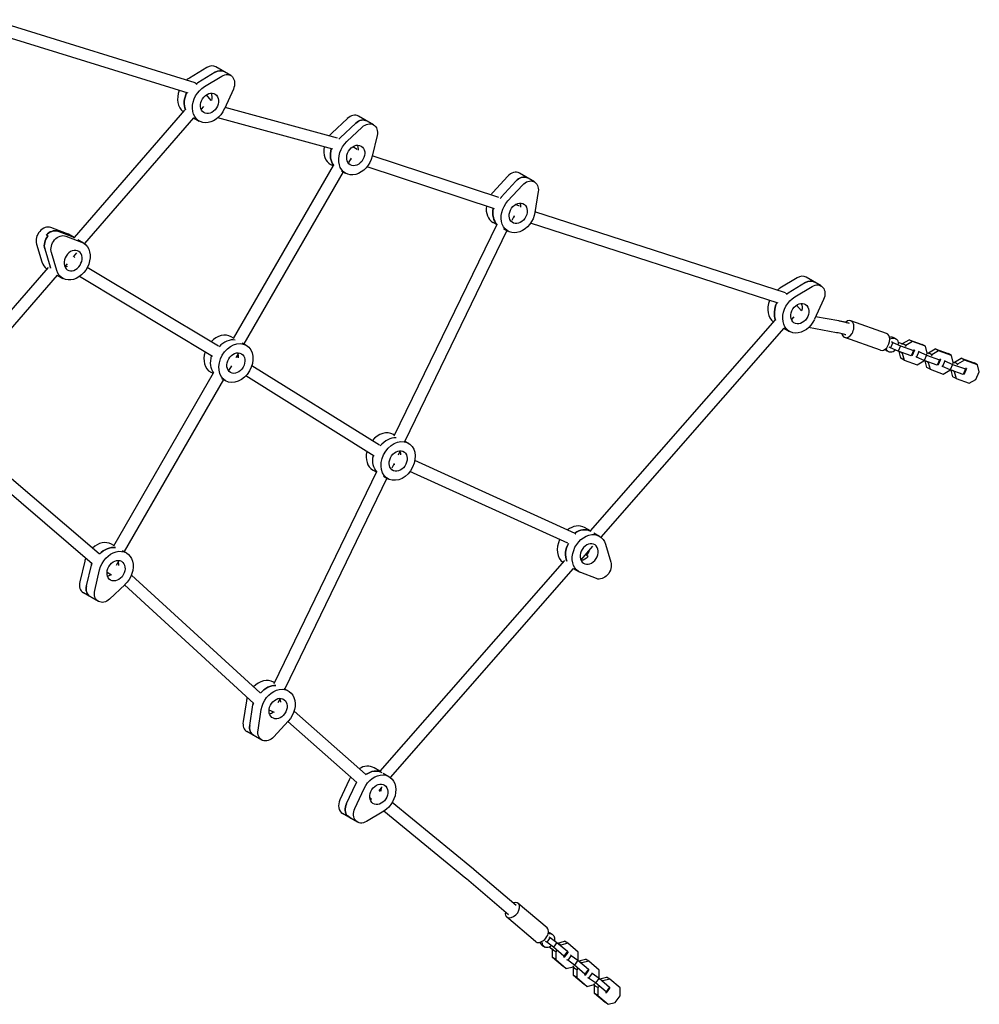
# Model space of a CAD drawing. Units: millimetres. Extents: x -4412 to 5144, y -4098 to 3873.
# Drawn here: x 2000 to 3288, y -2245 to -925 of the extents above; entities that cross this region are included whole.
import ezdxf

# ---------------------------------------------------------------- set-up
doc = ezdxf.new("R2010")
doc.units = ezdxf.units.MM
doc.header["$LTSCALE"] = 20
doc.layers.add('2d', color=230, linetype='Continuous')

msp = doc.modelspace()

# ---------------------------------------------------------------- linework, layer by layer
at = {"layer": '2d'}
for p, q in [((2235.6, -1009.2), (1962, -924.6)), ((2226.3, -1023.1), (1953.8, -938.8)), ((2251.4, -988.8), (2228.2, -1002.9)), ((2283.4, -999.5), (2263.4, -988)), ((2262.6, -995.2), (2239.3, -1009.3)), ((2248.2, -1014.4), (2271.5, -1000.3)), ((2237.3, -1010.4), (2237.1, -1010.2)), ((2257.3, -1032.9), (2250.8, -1025.5)), ((2287, -1017.7), (2274.9, -1044.3)), ((2247, -1041), (2243.8, -1044.7)), ((2245.4, -1043.5), (2245.1, -1043.2)), ((2426.9, -1083.7), (2275.8, -1042.3)), ((2221.6, -1045.8), (2073.2, -1216.8)), ((2233.7, -1056.3), (2087.3, -1225)), ((2233.7, -1056.3), (2241.3, -1060.7)), ((2420.4, -1098.5), (2266.1, -1056.2)), ((2475, -1065.6), (2454.9, -1054)), ((2440, -1057.1), (2419.2, -1076.7)), ((2430.3, -1083.1), (2451.1, -1063.6)), ((2439.2, -1088.2), (2460, -1068.7)), ((2479.8, -1080.1), (2473.2, -1107.9)), ((2453.2, -1098.7), (2447.2, -1095.2)), ((2643.4, -1163.3), (2473.4, -1107.3)), ((2420.9, -1120.2), (2286.9, -1352.2)), ((2420.5, -1120.8), (2417.4, -1119)), ((2445.1, -1110.3), (2441.5, -1116.3)), ((2445.2, -1112.5), (2444.1, -1111.9)), ((2637.6, -1178.3), (2466.4, -1121.8)), ((2434.4, -1128.8), (2301.1, -1359.6)), ((2431.9, -1127.3), (2437.5, -1130.6)), ((2654.9, -1134.8), (2635.4, -1156.1)), ((2690.9, -1142.2), (2670.9, -1130.7)), ((2678.7, -1135.3), (2681, -1136.6)), ((2646.5, -1162.5), (2666, -1141.2)), ((2655.4, -1167.7), (2674.9, -1146.4)), ((2696, -1155.3), (2691.7, -1183.1)), ((2670.8, -1174.9), (2665.5, -1172.6)), ((2663.7, -1187.6), (2660.6, -1193.9)), ((3027.7, -1291.2), (2691.7, -1182.5)), ((2640.3, -1199.2), (2502.5, -1483.2)), ((2640.2, -1199.4), (2635.4, -1196.6)), ((2664.6, -1189.6), (2663, -1188.9)), ((3018.2, -1305), (2685.8, -1197.4)), ((2038.3, -1215), (2036.1, -1213.7)), ((2063.2, -1211.3), (2042.1, -1203.4)), ((2072.1, -1216.4), (2051, -1208.5)), ((2062.1, -1214.9), (2083.3, -1222.9)), ((2073.3, -1216.8), (2065.6, -1212.4)), ((2654.1, -1207.4), (2517, -1489.9)), ((2649.6, -1204.8), (2655.4, -1208.2)), ((2022.8, -1225.6), (2030.1, -1249.5)), ((2078.1, -1219.6), (2085.7, -1224)), ((2033.9, -1232), (2041.2, -1255.9)), ((2050.1, -1261.1), (2042.8, -1237.1)), ((2076.4, -1237.5), (2072, -1242.7)), ((2063.9, -1251.9), (2060.7, -1255.6)), ((2062.3, -1254.5), (2062, -1254.2)), ((2074.2, -1243.8), (2072.6, -1242)), ((2038.5, -1256.8), (1890.1, -1427.8)), ((2050.6, -1267.3), (1904.1, -1436)), ((2050.6, -1267.3), (2058.2, -1271.6)), ((2267, -1362.5), (2091, -1256.9)), ((2258.9, -1376.2), (2080.4, -1269.2)), ((3043.5, -1270.9), (3020.2, -1284.9)), ((3054.7, -1277.3), (3031.4, -1291.3)), ((3075.5, -1281.7), (3055.4, -1270.1)), ((3029.3, -1292.4), (3029.2, -1292.2)), ((3040.3, -1296.4), (3063.6, -1282.5)), ((3079, -1300), (3066.7, -1326.5)), ((3049.3, -1315.1), (3042.7, -1307.6)), ((3013.5, -1327.8), (2765.9, -1610.3)), ((3038.9, -1323), (3035.7, -1326.7)), ((3037.2, -1325.6), (3037, -1325.3)), ((3099.3, -1328.7), (3068.3, -1323.1)), ((3163.4, -1345.5), (3115.4, -1328.4)), ((3025.5, -1338.3), (2779.9, -1618.6)), ((3025.5, -1338.3), (3033.2, -1342.8)), ((3096.4, -1344.5), (3058.8, -1337.6)), ((2287.2, -1351.6), (2284.1, -1349.8)), ((2298.6, -1358.2), (2304.2, -1361.4)), ((3155.3, -1368.1), (3107.4, -1351)), ((3171.9, -1357.4), (3168.7, -1364.7)), ((3170.2, -1356.4), (3171.9, -1357.4)), ((3171.9, -1357.4), (3182.1, -1362)), ((3173.1, -1350.9), (3175.9, -1352.5)), ((3184.4, -1359.5), (3179.1, -1357.6)), ((3184, -1360.5), (3184.6, -1359.1)), ((3184.6, -1359.1), (3193.6, -1353.9)), ((3189.1, -1361.6), (3184.6, -1359.1)), ((3198.1, -1356.4), (3189.1, -1361.6)), ((3193.6, -1353.9), (3211.1, -1360.1)), ((3198.1, -1356.4), (3193.6, -1353.9)), ((3215.6, -1362.7), (3198.1, -1356.4)), ((3215.6, -1362.7), (3211.1, -1360.1)), ((2293.9, -1372.1), (2290.4, -1378.1)), ((3163.1, -1368.2), (3165.9, -1369.8)), ((3168.7, -1364.7), (3166.9, -1363.7)), ((3178.9, -1369.3), (3168.7, -1364.7)), ((3182.1, -1362), (3178.9, -1369.3)), ((3196.4, -1375.6), (3178.9, -1369.3)), ((3182.7, -1378.6), (3180.2, -1369.8)), ((3182.1, -1362), (3199.6, -1368.3)), ((3184.5, -1371.9), (3182.1, -1370.5)), ((3184.7, -1371.4), (3184.5, -1371.9)), ((3184.5, -1371.9), (3187.1, -1381.2)), ((3189.1, -1361.6), (3188.4, -1363.1)), ((3199.6, -1368.3), (3196.4, -1375.6)), ((3201, -1367.8), (3197.7, -1375.1)), ((3199.6, -1368.3), (3201, -1367.8)), ((3201, -1367.8), (3200, -1367.3)), ((3206.8, -1369.8), (3203.5, -1377.1)), ((3205.9, -1369.3), (3206.8, -1369.8)), ((3206.8, -1369.8), (3217, -1374.5)), ((3218.1, -1372), (3215.6, -1362.7)), ((3217.5, -1373.5), (3218.1, -1372)), ((3219.3, -1371.9), (3218, -1371.5)), ((3218.8, -1373), (3219.5, -1371.5)), ((3219.5, -1371.5), (3228.5, -1366.3)), ((3224, -1374), (3219.5, -1371.5)), ((3233, -1368.9), (3224, -1374)), ((3228.5, -1366.3), (3246, -1372.5)), ((3233, -1368.9), (3228.5, -1366.3)), ((3250.4, -1375.1), (3233, -1368.9)), ((3250.4, -1375.1), (3246, -1372.5)), ((2292.4, -1377.1), (2291.3, -1376.5)), ((3187.1, -1381.2), (3182.7, -1378.6)), ((3187.1, -1381.2), (3204.6, -1387.4)), ((3197.7, -1375.1), (3196.4, -1375.6)), ((3203.5, -1377.1), (3202.6, -1376.6)), ((3213.8, -1381.8), (3203.5, -1377.1)), ((3204.6, -1387.4), (3213.6, -1382.2)), ((3213.6, -1382.2), (3213.8, -1381.8)), ((3217, -1374.5), (3213.8, -1381.8)), ((3231.3, -1388), (3213.8, -1381.8)), ((3217.5, -1391.1), (3215.1, -1382.2)), ((3217, -1374.5), (3234.5, -1380.7)), ((3219.4, -1384.3), (3217, -1382.9)), ((3219.6, -1383.8), (3219.4, -1384.3)), ((3219.4, -1384.3), (3222, -1393.6)), ((3224, -1374), (3223.3, -1375.5)), ((3234.5, -1380.7), (3231.3, -1388)), ((3235.8, -1380.2), (3232.6, -1387.5)), ((3234.5, -1380.7), (3235.8, -1380.2)), ((3235.8, -1380.2), (3234.9, -1379.7)), ((3241.6, -1382.3), (3238.4, -1389.6)), ((3240.7, -1381.7), (3241.6, -1382.3)), ((3241.6, -1382.3), (3251.9, -1386.9)), ((3253, -1384.4), (3250.4, -1375.1)), ((3252.4, -1385.9), (3253, -1384.4)), ((3254.2, -1384.4), (3252.9, -1383.9)), ((3253.7, -1385.4), (3254.4, -1383.9)), ((3254.4, -1383.9), (3263.4, -1378.7)), ((3258.8, -1386.5), (3254.4, -1383.9)), ((3258.8, -1386.5), (3258.2, -1388)), ((3267.8, -1381.3), (3258.8, -1386.5)), ((3263.4, -1378.7), (3280.9, -1384.9)), ((3267.8, -1381.3), (3263.4, -1378.7)), ((3285.3, -1387.5), (3267.8, -1381.3)), ((3285.3, -1387.5), (3280.9, -1384.9)), ((2260.1, -1398.7), (2126.1, -1630.7)), ((2259.7, -1399.3), (2256.6, -1397.5)), ((2284.3, -1388.7), (2280.8, -1394.8)), ((2284.4, -1391), (2283.3, -1390.4)), ((2483.1, -1495.5), (2311.7, -1388.8)), ((3222, -1393.6), (3217.5, -1391.1)), ((3222, -1393.6), (3239.5, -1399.9)), ((3232.6, -1387.5), (3231.3, -1388)), ((3238.4, -1389.6), (3237.5, -1389)), ((3248.6, -1394.2), (3238.4, -1389.6)), ((3239.5, -1399.9), (3248.5, -1394.7)), ((3248.5, -1394.7), (3248.7, -1394.2)), ((3251.9, -1386.9), (3248.6, -1394.2)), ((3266.1, -1400.4), (3248.6, -1394.2)), ((3252.4, -1403.5), (3250, -1394.7)), ((3254.3, -1396.7), (3251.8, -1395.3)), ((3251.9, -1386.9), (3269.3, -1393.1)), ((3254.5, -1396.3), (3254.3, -1396.7)), ((3254.3, -1396.7), (3256.9, -1406)), ((3269.3, -1393.1), (3266.1, -1400.4)), ((3270.7, -1392.6), (3267.5, -1399.9)), ((3269.3, -1393.1), (3270.7, -1392.6)), ((3270.7, -1392.6), (3269.8, -1392.1)), ((3283.3, -1407.1), (3287.9, -1396.8)), ((3287.9, -1396.8), (3285.3, -1387.5)), ((2273.6, -1407.3), (2140.3, -1638.1)), ((2271.1, -1405.8), (2276.7, -1409)), ((2475.9, -1509.9), (2303.6, -1402.5)), ((3256.9, -1406), (3252.4, -1403.5)), ((3256.9, -1406), (3274.4, -1412.3)), ((3267.5, -1399.9), (3266.1, -1400.4)), ((3274.4, -1412.3), (3283.3, -1407.1)), ((2106.8, -1641.1), (1906.8, -1469.8)), ((2097.7, -1654.3), (1895.5, -1481.3)), ((2503.1, -1481.9), (2501.8, -1481.1)), ((2516, -1489.3), (2521.8, -1492.7)), ((2510.8, -1502.8), (2507.9, -1508.7)), ((2509.7, -1507), (2508.9, -1506.6)), ((2745.8, -1613.9), (2530.4, -1516.1)), ((2479.2, -1531.3), (2341.4, -1815.3)), ((2479.1, -1531.5), (2474.3, -1528.8)), ((2502.6, -1519.7), (2499.5, -1526)), ((2503.5, -1521.7), (2501.9, -1521.1)), ((2735.6, -1626.9), (2523.9, -1530.7)), ((2493, -1539.5), (2355.9, -1822.1)), ((2488.5, -1537), (2494.3, -1540.3)), ((2766, -1610.4), (2758.2, -1605.9)), ((2770.5, -1613), (2778.3, -1617.5)), ((2126.4, -1630.1), (2123.3, -1628.3)), ((2137.8, -1636.7), (2143.4, -1639.9)), ((2769, -1631), (2753.3, -1649)), ((2786.4, -1628.2), (2793.5, -1652.2)), ((2133.1, -1650.5), (2129.6, -1656.6)), ((2731.1, -1650.1), (2483.4, -1932.7)), ((2763.1, -1644.7), (2760.9, -1643.4)), ((2087.6, -1651), (2081, -1678.8)), ((2090, -1683.9), (2096.5, -1656.2)), ((2101.1, -1690.3), (2107.6, -1662.6)), ((2131.6, -1655.6), (2130.5, -1655)), ((2743.1, -1660.6), (2497.5, -1940.9)), ((2743.1, -1660.7), (2750.8, -1665.1)), ((2123.6, -1669.5), (2117.6, -1666)), ((2322.8, -1827.7), (2150.2, -1669.5)), ((2774.1, -1674.3), (2753, -1666.2)), ((2141.6, -1682.2), (2120.8, -1701.7)), ((2314.3, -1841.6), (2141, -1682.8)), ((2105.9, -1704.8), (2085.8, -1693.3)), ((2342, -1814), (2340.7, -1813.3)), ((2354.9, -1821.5), (2360.7, -1824.8)), ((2349.7, -1834.9), (2346.8, -1840.8)), ((2304.4, -1838.4), (2300.1, -1866.1)), ((2309, -1871.3), (2313.3, -1843.5)), ((2348.6, -1839.1), (2347.8, -1838.8)), ((2320.2, -1877.7), (2324.5, -1850)), ((2342.4, -1853.9), (2335, -1850.7)), ((2464.1, -1936.8), (2368.4, -1851.9)), ((2360.7, -1865.3), (2341.2, -1886.7)), ((2452.6, -1948), (2360.1, -1866)), ((2325.2, -1890.8), (2305.2, -1879.2)), ((2483.5, -1932.7), (2475.8, -1928.2)), ((2488, -1935.3), (2495.8, -1939.8)), ((2442.3, -1944.4), (2430, -1971)), ((2438.9, -1976.1), (2451.2, -1949.6)), ((2486.6, -1953.4), (2482.1, -1958.5)), ((2450.1, -1982.6), (2462.3, -1956)), ((2472.3, -1970.3), (2470, -1967.7)), ((2484.4, -1959.7), (2482.7, -1957.8)), ((2609.2, -2064), (2500.1, -1974.6)), ((2453.6, -2000.8), (2433.5, -1989.3)), ((2442.3, -1993.7), (2440, -1992.4)), ((2488.8, -1986.1), (2465.5, -2000.1)), ((2599, -2076.4), (2488.8, -1986.1)), ((2666.6, -2112.9), (2610.1, -2064.8)), ((2656.3, -2125.1), (2599.7, -2077)), ((2708, -2142.9), (2669.2, -2109.9)), ((2692.4, -2161.1), (2653.7, -2128.1)), ((2712, -2149.5), (2714.8, -2151.1)), ((2707.4, -2162.1), (2705.6, -2161.1)), ((2712.1, -2155.7), (2707.4, -2162.1)), ((2716.5, -2168.6), (2707.4, -2162.1)), ((2710.3, -2154.7), (2712.1, -2155.7)), ((2712.1, -2155.7), (2721.2, -2162.2)), ((2721.2, -2162.2), (2716.5, -2168.6)), ((2721.2, -2162.2), (2735.3, -2174.2)), ((2722.2, -2163.1), (2731.1, -2160.8)), ((2726.2, -2165.8), (2723.8, -2164.4)), ((2726.2, -2165.8), (2725.9, -2166.2)), ((2735.6, -2163.4), (2726.2, -2165.8)), ((2735.6, -2163.4), (2731.1, -2160.8)), ((2749.7, -2175.4), (2735.6, -2163.4)), ((2702, -2166.9), (2704.8, -2168.5)), ((2711.4, -2168.5), (2715.4, -2171.9)), ((2715.1, -2172.3), (2716.1, -2171)), ((2719.6, -2174.9), (2715.1, -2172.3)), ((2715.1, -2182.7), (2715.1, -2172.3)), ((2730.6, -2180.7), (2716.5, -2168.6)), ((2720.5, -2173.6), (2719.6, -2174.9)), ((2719.6, -2174.9), (2719.6, -2185.3)), ((2735.3, -2174.2), (2730.6, -2180.7)), ((2735.6, -2175.7), (2730.9, -2182.1)), ((2735.3, -2174.2), (2735.6, -2175.7)), ((2749.7, -2185.8), (2749.7, -2175.4)), ((2719.6, -2185.3), (2715.1, -2182.7)), ((2729.3, -2194.7), (2715.1, -2182.7)), ((2719.6, -2185.3), (2733.7, -2197.3)), ((2729.9, -2181.6), (2730.9, -2182.1)), ((2730.9, -2182.1), (2730.6, -2180.7)), ((2735.6, -2186.1), (2734.6, -2185.6)), ((2740.3, -2179.7), (2735.6, -2186.1)), ((2744.7, -2192.6), (2735.6, -2186.1)), ((2739.3, -2179.1), (2740.3, -2179.7)), ((2740.3, -2179.7), (2749.4, -2186.2)), ((2749.4, -2186.2), (2744.7, -2192.6)), ((2749.4, -2186.2), (2749.7, -2185.8)), ((2749.4, -2186.2), (2763.5, -2198.2)), ((2750.4, -2187.1), (2759.3, -2184.8)), ((2754.4, -2189.8), (2752, -2188.4)), ((2754.4, -2189.8), (2754.1, -2190.2)), ((2763.8, -2187.4), (2754.4, -2189.8)), ((2763.8, -2187.4), (2759.3, -2184.8)), ((2777.9, -2199.4), (2763.8, -2187.4)), ((2733.7, -2197.3), (2729.3, -2194.7)), ((2733.7, -2197.3), (2743.1, -2194.9)), ((2742.6, -2195), (2743.6, -2195.9)), ((2743.1, -2194.9), (2744, -2193.6)), ((2743.3, -2196.3), (2744.3, -2195)), ((2747.8, -2198.9), (2743.3, -2196.3)), ((2743.3, -2206.7), (2743.3, -2196.3)), ((2758.8, -2204.7), (2744.7, -2192.6)), ((2748.7, -2197.6), (2747.8, -2198.9)), ((2747.8, -2198.9), (2747.8, -2209.3)), ((2763.5, -2198.2), (2758.8, -2204.7)), ((2759, -2206.1), (2758.8, -2204.7)), ((2763.7, -2199.7), (2759, -2206.1)), ((2763.5, -2198.2), (2763.7, -2199.7)), ((2768.4, -2203.7), (2763.7, -2210.1)), ((2767.5, -2203.1), (2768.4, -2203.7)), ((2768.4, -2203.7), (2777.6, -2210.2)), ((2777.9, -2209.8), (2777.9, -2199.4)), ((2747.8, -2209.3), (2743.3, -2206.7)), ((2757.5, -2218.7), (2743.3, -2206.7)), ((2747.8, -2209.3), (2761.9, -2221.3)), ((2758.1, -2205.6), (2759, -2206.1)), ((2763.7, -2210.1), (2762.8, -2209.6)), ((2772.9, -2216.6), (2763.7, -2210.1)), ((2771.3, -2218.9), (2772.2, -2217.6)), ((2777.6, -2210.2), (2772.9, -2216.6)), ((2787, -2228.7), (2772.9, -2216.6)), ((2777.6, -2210.2), (2777.9, -2209.8)), ((2777.6, -2210.2), (2791.7, -2222.2)), ((2778.6, -2211.1), (2787.5, -2208.8)), ((2782.6, -2213.8), (2780.2, -2212.4)), ((2782.6, -2213.8), (2782.3, -2214.2)), ((2792, -2211.4), (2782.6, -2213.8)), ((2792, -2211.4), (2787.5, -2208.8)), ((2806.1, -2223.4), (2792, -2211.4)), ((2761.9, -2221.3), (2757.5, -2218.7)), ((2761.9, -2221.3), (2771.3, -2218.9)), ((2770.8, -2219), (2771.8, -2219.9)), ((2771.5, -2220.3), (2772.5, -2219)), ((2776, -2222.9), (2771.5, -2220.3)), ((2771.5, -2230.7), (2771.5, -2220.3)), ((2776, -2233.3), (2771.5, -2230.7)), ((2785.7, -2242.7), (2771.5, -2230.7)), ((2776.9, -2221.6), (2776, -2222.9)), ((2776, -2222.9), (2776, -2233.3)), ((2786.3, -2229.6), (2787.2, -2230.1)), ((2791.7, -2222.2), (2787, -2228.7)), ((2787.2, -2230.1), (2787, -2228.7)), ((2791.9, -2223.6), (2787.2, -2230.1)), ((2791.7, -2222.2), (2791.9, -2223.6)), ((2806.1, -2233.8), (2806.1, -2223.4)), ((2776, -2233.3), (2790.1, -2245.3)), ((2790.1, -2245.3), (2785.7, -2242.7)), ((2790.1, -2245.3), (2799.5, -2242.9)), ((2799.5, -2242.9), (2806.1, -2233.8))]:
    msp.add_line(p, q, dxfattribs=at)
for centre, major_axis, ratio, start_param, end_param in [((2255.4, -1001.8), (8, 13.9), 0.766044, 0, 0.949501), ((2235, -1025.3), (-13.8, -23.8), 0.766044, -2.192092, -2.005243), ((2266.5, -1008.2), (8, 13.9), 0.766044, 0, 0.949501), ((2246.1, -1031.7), (-13.8, -23.8), 0.766044, -2.192092, -2.10391), ((2235, -1025.3), (-13.8, -23.8), 0.766044, -1.38082, -0.089451), ((2243.9, -1030.4), (-13.8, -23.8), 0.766044, -1.464698, -0.533113), ((2243.9, -1030.4), (7.3, 12.6), 0.766044, -2.421719, -2.382769), ((2243.9, -1030.4), (7.3, 12.6), 0.766044, -2.421719, -2.382769), ((2446.9, -1067.9), (8, 13.9), 0.766044, 0, 1.197078), ((2458.1, -1074.3), (8, 13.9), 0.766044, 0, 1.197078), ((2431.2, -1095.2), (-13.8, -23.8), 0.766044, -1.944514, -1.747265), ((2431.2, -1095.2), (-13.8, -23.8), 0.766044, -1.147003, 0), ((2442.3, -1101.6), (-13.8, -23.8), 0.766044, -1.944514, -1.851351), ((2440.1, -1100.3), (-13.8, -23.8), 0.766044, -1.244475, -0.285536), ((2662.9, -1144.5), (8, 13.9), 0.766044, 0, 1.290937), ((2674, -1150.9), (8, 13.9), 0.766044, 0.093859, 1.290937), ((2671.8, -1149.7), (8, 13.9), 0.766044, 0, 0.093859), ((2649.1, -1172.8), (-13.8, -23.8), 0.766044, -1.850655, -1.68124), ((2649.1, -1172.8), (-13.8, -23.8), 0.766044, -1.085335, 0), ((2660.3, -1179.2), (-13.8, -23.8), 0.766044, -1.850655, -1.759648), ((2658, -1178), (-13.8, -23.8), 0.766044, -1.165503, -0.191677), ((2035.5, -1217.9), (8, 13.9), 0.766044, 0.126141, 2.520297), ((2046.6, -1224.3), (-8, -13.9), 0.766044, -1.818374, -0.621296), ((2044.4, -1223), (8, 13.9), 0.766044, 0.126141, 1.323219), ((2051.9, -1236.3), (13.8, 23.8), 0.766044, 0, 0.126141), ((2060.8, -1241.4), (13.8, 23.8), 0.766044, 0.037958, 0.126141), ((2051.9, -1236.3), (-13.8, -23.8), 0.766044, -0.621296, -0.089451), ((2063, -1242.7), (-13.8, -23.8), 0.766044, -0.621296, -0.533113), ((3047.4, -1284), (8, 13.9), 0.766044, 0, 0.943531), ((3058.6, -1290.4), (8, 13.9), 0.766044, 0, 0.943531), ((3026.9, -1307.4), (-13.8, -23.8), 0.766044, -2.198062, -2.01749), ((3038.1, -1313.8), (-13.8, -23.8), 0.766044, -2.198062, -2.109879), ((3026.9, -1307.4), (-13.8, -23.8), 0.766044, -1.393386, -0.096013), ((3035.8, -1312.5), (-13.8, -23.8), 0.766044, -1.472338, -0.539083), ((3035.8, -1312.5), (7.3, 12.6), 0.766044, -2.428752, -2.388592), ((3035.8, -1312.5), (7.3, 12.6), 0.766044, -2.428752, -2.388592), ((3111.4, -1339.7), (-4, -11.3), 0.636532, -0.116254, 4.043915), ((2270.4, -1373.7), (13.8, 23.8), 0.766044, 0, 1.267752), ((3111.4, -1339.7), (-4, -11.3), 0.636532, -0.774827, -0.116254), ((3159.4, -1356.8), (-4, -11.3), 0.636532, 0, 3.141593), ((2281.5, -1380.1), (13.8, 23.8), 0.766044, 0.285536, 1.284579), ((2281.5, -1380.1), (13.8, 23.8), 0.766044, 0.285536, 1.284579), ((3167.7, -1325.1), (13.8, 23.8), 0.766044, -2.514456, -2.48233), ((3170.5, -1326.7), (13.8, 23.8), 0.766044, -2.624066, -2.48233), ((2270.4, -1373.7), (-13.8, -23.8), 0.766044, -1.283446, 0), ((3144.3, -1386), (13.8, 23.8), 0.766044, -0.38001, -0.270305), ((2488, -1504.9), (13.8, 23.8), 0.766044, 0, 1.347218), ((2499.2, -1511.4), (13.8, 23.8), 0.766044, 0.379395, 1.370987), ((2499.2, -1511.4), (13.8, 23.8), 0.766044, 0.379395, 1.370987), ((2488, -1504.9), (-13.8, -23.8), 0.766044, -1.200902, 0), ((2744.5, -1629.7), (13.8, 23.8), 0.766044, 0, 1.070798), ((2753.4, -1634.8), (13.8, 23.8), 0.766044, 0.031988, 1.026766), ((2109.6, -1652.1), (13.8, 23.8), 0.766044, 0, 1.184473), ((2744.5, -1629.7), (-13.8, -23.8), 0.766044, -1.456716, -0.096013), ((2120.7, -1658.6), (13.8, 23.8), 0.766044, 0.285536, 1.275196), ((2755.6, -1636.1), (-13.8, -23.8), 0.766044, -1.507506, -0.539083), ((2753.4, -1634.8), (7.3, 12.6), 0.766044, -1.824344, -1.219936), ((2753.4, -1634.8), (7.3, 12.6), 0.766044, -1.824344, -1.219936), ((2109.6, -1652.1), (-13.8, -23.8), 0.766044, -1.361634, -1.197078), ((2118.5, -1657.3), (-13.8, -23.8), 0.766044, -1.28707, -1.197078), ((2118.5, -1657.3), (7.3, 12.6), 0.766044, -2.524472, -2.155226), ((2118.5, -1657.3), (7.3, 12.6), 0.766044, -2.524472, -2.155226), ((2093.8, -1679.4), (-8, -13.9), 0.766044, -1.197078, 0), ((2102.8, -1684.6), (-8, -13.9), 0.766044, -1.197078, 0), ((2326.9, -1837.1), (13.8, 23.8), 0.766044, 0, 1.251636), ((2338.1, -1843.5), (13.8, 23.8), 0.766044, 0.379395, 1.356392), ((2326.9, -1837.1), (-13.8, -23.8), 0.766044, -1.286527, -1.103219), ((2335.8, -1842.2), (-13.8, -23.8), 0.766044, -1.193238, -1.103219), ((2335.8, -1842.2), (7.3, 12.6), 0.766044, -2.524472, -2.076492), ((2335.8, -1842.2), (7.3, 12.6), 0.766044, -2.524472, -2.076492), ((2313.2, -1865.4), (-8, -13.9), 0.766044, -1.103219, 0), ((2322.1, -1870.5), (-8, -13.9), 0.766044, -1.103219, 0), ((2462, -1952), (13.8, 23.8), 0.766044, 0, 0.928693), ((2462, -1952), (-13.8, -23.8), 0.766044, -1.606948, -1.450626), ((2473.1, -1958.5), (13.8, 23.8), 0.766044, 0.031988, 1.035564), ((2470.9, -1957.2), (-13.8, -23.8), 0.766044, -1.53017, -1.450626), ((2441.5, -1975.4), (-8, -13.9), 0.766044, -1.450626, 0), ((2450.4, -1980.6), (-8, -13.9), 0.766044, -1.450626, -0.253547), ((2470.9, -1957.2), (7.3, 12.6), 0.766044, -2.524472, -2.388592), ((2470.9, -1957.2), (7.3, 12.6), 0.766044, -2.524472, -2.388592), ((2452.7, -1981.8), (-8, -13.9), 0.766044, -0.253547, 0), ((2661.5, -2119), (-7.78, -9.14), 0.636532, 0.116254, 3.982661), ((2661.5, -2119), (-7.78, -9.14), 0.636532, -0.841069, 0.116254), ((2700.2, -2152), (-7.78, -9.14), 0.636532, 0.116254, 3.141593), ((2718, -2124.3), (-13.8, -23.8), 0.766044, 0.270305, 0.38001), ((2700.2, -2152), (-7.78, -9.14), 0.636532, 0, 0.116254), ((2677, -2175.1), (13.8, 23.8), 0.766044, -0.659262, -0.627137), ((2679.8, -2176.7), (13.8, 23.8), 0.766044, -0.659262, -0.517527)]:
    msp.add_ellipse(centre, major_axis=major_axis, ratio=ratio, start_param=start_param, end_param=end_param, dxfattribs=at)
at = {"layer": '2d', "extrusion": (0, 0, -1)}
for centre, major_axis, ratio, start_param, end_param in [((2266.5, -1008.2), (8, 13.9), 0.766044, -0.949501, 0), ((2275.4, -1013.4), (8, 13.9), 0.766044, -0.949501, 1.444656), ((2255, -1036.9), (-13.8, -23.8), 0.766044, -1.696937, 2.192092), ((2232, -1016.5), (4.42, 6.88), 0.628241, -0.172948, 0.417871), ((2246.1, -1031.7), (13.8, 23.8), 0.766044, -1.037683, -0.949501), ((2243.9, -1030.4), (13.8, 23.8), 0.766044, -2.608479, -1.676894), ((2255, -1036.9), (7.3, 12.6), 0.766044, -1.323219, 4.959966), ((2246.1, -1031.7), (-7.3, -12.6), 0.766044, -2.66027, -1.886785), ((2246.1, -1031.7), (-7.3, -12.6), 0.766044, -2.66027, -1.886785), ((2458.1, -1074.3), (8, 13.9), 0.766044, -1.197078, 0), ((2467, -1079.5), (8, 13.9), 0.766044, -1.197078, 1.197078), ((2451.2, -1106.7), (-13.8, -23.8), 0.766044, -1.944514, 1.944514), ((2442.3, -1101.6), (13.8, 23.8), 0.766044, -1.290242, -1.197078), ((2451.2, -1106.7), (7.3, 12.6), 0.766044, -1.570796, 4.712389), ((2442.3, -1101.6), (-7.3, -12.6), 0.766044, -2.66027, -2.134363), ((2442.3, -1101.6), (-7.3, -12.6), 0.766044, -2.66027, -2.134363), ((2440.1, -1100.3), (-13.8, -23.8), 0.766044, 0.285536, 1.244475), ((2674, -1150.9), (8, 13.9), 0.766044, -1.290937, -0.093859), ((2671.8, -1149.7), (8, 13.9), 0.766044, -0.093859, 0), ((2682.9, -1156.1), (8, 13.9), 0.766044, -1.290937, 1.103219), ((2669.2, -1184.4), (-13.8, -23.8), 0.766044, -2.038373, 1.850655), ((2660.3, -1179.2), (13.8, 23.8), 0.766044, -1.381945, -1.290937), ((2669.2, -1184.4), (7.3, 12.6), 0.766044, -1.664655, 4.61853), ((2660.3, -1179.2), (-7.3, -12.6), 0.766044, -2.66027, -2.228222), ((2660.3, -1179.2), (-7.3, -12.6), 0.766044, -2.66027, -2.228222), ((2658, -1178), (-13.8, -23.8), 0.766044, 0.191677, 1.165503), ((2046.6, -1224.3), (8, 13.9), 0.766044, -2.520297, -1.323219), ((2044.4, -1223), (8, 13.9), 0.766044, -1.323219, -0.126141), ((2055.5, -1229.4), (8, 13.9), 0.766044, -2.520297, -0.126141), ((2071.9, -1247.8), (13.8, 23.8), 0.766044, -0.126141, 3.762888), ((2060.8, -1241.4), (13.8, 23.8), 0.766044, -0.126141, -0.037958), ((2071.9, -1247.8), (-7.3, -12.6), 0.766044, 0.2475774805597213, 6.530762787739308), ((2063, -1242.7), (13.8, 23.8), 0.766044, -2.608479, -2.520297), ((2063, -1242.7), (-7.3, -12.6), 0.766044, -0.759652, -0.481322), ((2063, -1242.7), (-7.3, -12.6), 0.766044, -0.759652, -0.481322), ((3058.6, -1290.4), (8, 13.9), 0.766044, -0.943531, 0), ((3067.5, -1295.6), (8, 13.9), 0.766044, -0.943531, 1.450626), ((3024, -1298.5), (4.49, 6.83), 0.628324, -0.171126, 0.401729), ((3038.1, -1313.8), (13.8, 23.8), 0.766044, -1.031713, -0.943531), ((3035.8, -1312.5), (13.8, 23.8), 0.766044, -2.60251, -1.669255), ((3047, -1318.9), (-13.8, -23.8), 0.766044, -1.690967, 2.198062), ((3047, -1318.9), (7.3, 12.6), 0.766044, -1.317249, 4.965936), ((3038.1, -1313.8), (-7.3, -12.6), 0.766044, -2.66027, -1.880815), ((3038.1, -1313.8), (-7.3, -12.6), 0.766044, -2.66027, -1.880815), ((2290.4, -1385.2), (13.8, 23.8), 0.766044, -1.570796, 4.712389), ((3168.1, -1359.6), (5, 8.66), 0.766044, -0.659262, 0), ((3170.9, -1361.2), (5, 8.66), 0.766044, -0.659262, 0.991504), ((2290.4, -1385.2), (7.3, 12.6), 0.766044, -1.570796, 4.712389), ((2281.5, -1380.1), (-7.3, -12.6), 0.766044, -2.492471, -2.134363), ((2281.5, -1380.1), (-7.3, -12.6), 0.766044, -2.492471, -2.134363), ((3168.1, -1359.6), (-5, -8.66), 0.766044, 0, 0.300433), ((3170.9, -1361.2), (-5, -8.66), 0.766044, -1.218789, 0.38001), ((2279.3, -1378.8), (-13.8, -23.8), 0.766044, 0.285536, 1.277012), ((2279.3, -1378.8), (-13.8, -23.8), 0.766044, 0.285536, 1.277012), ((2508.1, -1516.5), (13.8, 23.8), 0.766044, -1.664655, 4.61853), ((2508.1, -1516.5), (7.3, 12.6), 0.766044, -1.664655, 4.61853), ((2499.2, -1511.4), (-7.3, -12.6), 0.766044, -2.587332, -2.228222), ((2499.2, -1511.4), (-7.3, -12.6), 0.766044, -2.587332, -2.228222), ((2496.9, -1510.1), (-13.8, -23.8), 0.766044, 0.191677, 1.187327), ((2496.9, -1510.1), (-13.8, -23.8), 0.766044, 0.191677, 1.187327), ((2753.4, -1634.8), (13.8, 23.8), 0.766044, -1.026766, -0.031988), ((2764.5, -1641.3), (-13.8, -23.8), 0.766044, -0.120171, 3.768858), ((2741.6, -1620.8), (4.83, 6.51), 0.631709, -0.134984, 0.014377), ((2120.7, -1658.6), (13.8, 23.8), 0.766044, -1.275196, -0.285536), ((2129.6, -1663.7), (13.8, 23.8), 0.766044, -1.944514, 1.944514), ((2755.6, -1636.1), (13.8, 23.8), 0.766044, -2.60251, -1.634087), ((2764.5, -1641.3), (7.3, 12.6), 0.766044, 0.2535473988602405, 6.536732706039826), ((2129.6, -1663.7), (-7.3, -12.6), 0.766044, -1.570796, 4.712389), ((2755.6, -1636.1), (-7.3, -12.6), 0.766044, -1.317249, -0.481322), ((2755.6, -1636.1), (-7.3, -12.6), 0.766044, -1.317249, -0.481322), ((2118.5, -1657.3), (13.8, 23.8), 0.766044, -1.944514, -1.854523), ((2120.7, -1658.6), (-7.3, -12.6), 0.766044, -2.492471, -2.134363), ((2120.7, -1658.6), (-7.3, -12.6), 0.766044, -2.492471, -2.134363), ((2780.8, -1659.8), (-8, -13.9), 0.766044, -2.514327, -0.120171), ((2102.8, -1684.6), (-8, -13.9), 0.766044, 0, 1.197078), ((2113.9, -1691), (-8, -13.9), 0.766044, -1.197078, 1.197078), ((2338.1, -1843.5), (13.8, 23.8), 0.766044, -1.356392, -0.379395), ((2347, -1848.6), (13.8, 23.8), 0.766044, -2.038373, 1.850655), ((2347, -1848.6), (-7.3, -12.6), 0.766044, -1.664655, 4.61853), ((2335.8, -1842.2), (13.8, 23.8), 0.766044, -2.038373, -1.948354), ((2338.1, -1843.5), (-7.3, -12.6), 0.766044, -2.587332, -2.228222), ((2338.1, -1843.5), (-7.3, -12.6), 0.766044, -2.587332, -2.228222), ((2322.1, -1870.5), (-8, -13.9), 0.766044, 0, 1.103219), ((2333.2, -1876.9), (-8, -13.9), 0.766044, -1.290937, 1.103219), ((2482.1, -1963.6), (13.8, 23.8), 0.766044, -1.690967, 2.198062), ((2473.1, -1958.5), (13.8, 23.8), 0.766044, -1.035564, -0.031988), ((2470.9, -1957.2), (13.8, 23.8), 0.766044, -1.690967, -1.611422), ((2482.1, -1963.6), (-7.3, -12.6), 0.766044, -1.317249, 4.965936), ((2473.1, -1958.5), (-7.3, -12.6), 0.766044, -2.246089, -1.880815), ((2473.1, -1958.5), (-7.3, -12.6), 0.766044, -2.246089, -1.880815), ((2450.4, -1980.6), (-8, -13.9), 0.766044, 0.253547, 1.450626), ((2452.7, -1981.8), (-8, -13.9), 0.766044, 0, 0.253547), ((2461.6, -1987), (-8, -13.9), 0.766044, -0.943531, 1.450626), ((2707, -2158.2), (5, 8.66), 0.766044, -0.300433, 0), ((2709.8, -2159.8), (5, 8.66), 0.766044, -0.38001, 1.161775), ((2707, -2158.2), (-5, -8.66), 0.766044, 0, 0.659262), ((2709.8, -2159.8), (-5, -8.66), 0.766044, -1.04746, 0.659262)]:
    msp.add_ellipse(centre, major_axis=major_axis, ratio=ratio, start_param=start_param, end_param=end_param, dxfattribs=at)
at = {"layer": '2d'}
for points, knots in [([(3113.9, -1332.2), (3113.2, -1332), (3112.5, -1331.8), (3110.4, -1331.2), (3109, -1330.8), (3106.3, -1330.2), (3104.9, -1329.8), (3102.1, -1329.2), (3100.7, -1329), (3099.3, -1328.7)], [6.04397595, 6.04397595, 6.04397595, 6.04397595, 6.05760863, 6.05760863, 6.08322004, 6.08322004, 6.10883144, 6.10883144, 6.13444284, 6.13444284, 6.13444284, 6.13444284]), ([(3108.8, -1347.4), (3108.3, -1347.3), (3107.8, -1347.1), (3106.2, -1346.7), (3105, -1346.3), (3102.6, -1345.7), (3101.3, -1345.5), (3098.9, -1344.9), (3097.7, -1344.7), (3096.4, -1344.5)], [6.04707437, 6.04707437, 6.04707437, 6.04707437, 6.05760863, 6.05760863, 6.08322004, 6.08322004, 6.10883144, 6.10883144, 6.13444284, 6.13444284, 6.13444284, 6.13444284]), ([(2610.1, -2064.8), (2610, -2064.8), (2610, -2064.7), (2609.8, -2064.6), (2609.8, -2064.5), (2609.7, -2064.4), (2609.6, -2064.4), (2609.5, -2064.3), (2609.4, -2064.2), (2609.3, -2064.1), (2609.2, -2064.1), (2609.2, -2064)], [5.72713315, 5.72713315, 5.72713315, 5.72713315, 5.72996509, 5.72996509, 5.73279703, 5.73279703, 5.73562897, 5.73562897, 5.73846091, 5.73846091, 5.74129285, 5.74129285, 5.74129285, 5.74129285]), ([(2599.7, -2077), (2599.7, -2077), (2599.6, -2076.9), (2599.5, -2076.8), (2599.5, -2076.8), (2599.4, -2076.7), (2599.3, -2076.7), (2599.2, -2076.6), (2599.2, -2076.5), (2599.1, -2076.5), (2599.1, -2076.4), (2599, -2076.4)], [5.72713315, 5.72713315, 5.72713315, 5.72713315, 5.72996509, 5.72996509, 5.73279703, 5.73279703, 5.73562897, 5.73562897, 5.73846091, 5.73846091, 5.74129285, 5.74129285, 5.74129285, 5.74129285])]:
    msp.add_open_spline(points, degree=3, knots=knots, dxfattribs=at)

doc.saveas('drawing.dxf')
